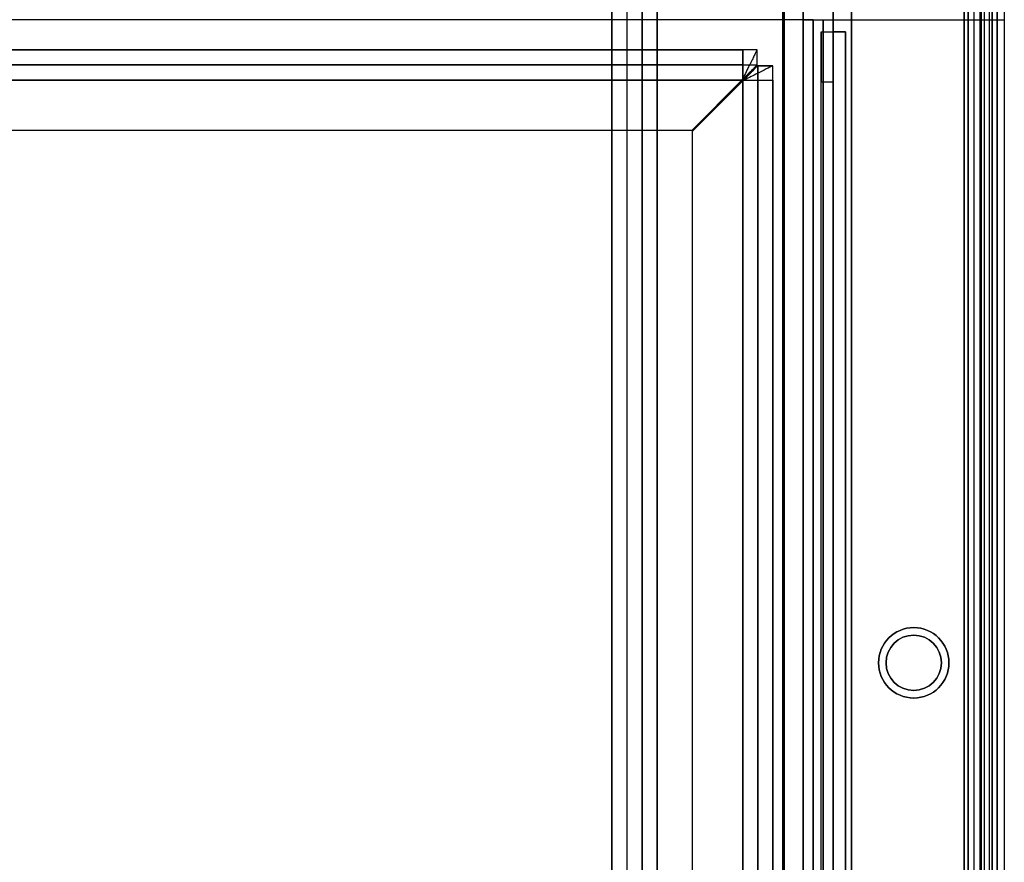
# Model space of a CAD drawing. Units: millimetres. Extents: x 10 to 12.88, y 8.18 to 10.
# Drawn here: x 10.3 to 10.4, y 9.77 to 9.85 of the extents above; entities that cross this region are included whole.
import ezdxf

# ---------------------------------------------------------------- set-up
doc = ezdxf.new("R2010")
doc.units = ezdxf.units.MM
doc.layers.add('MAQGRANITA', color=234, linetype='Continuous')

# ---------------------------------------------------------------- blocks, each defined once
blk = doc.blocks.new('A$C35187BE5')
at = {"layer": 'MAQGRANITA'}
for p, q in [((397, 92.538, -1), (397, 897.397, -1)), ((397, 92.538, -37), (397, 897.397, -37)), ((398, 897.397, -1), (398, 92.538, -1)), ((398, 897.397, -37), (398, 92.538, -37)), ((396, 93.468, 1), (396, 896.468, 1)), ((396, 896.468), (396, 93.468)), ((396, 93.468, 1), (396, 896.468, 1)), ((396, 93.538, -38), (396, 896.397, -38)), ((396, 896.397, -39), (396, 93.538, -39)), ((396, 93.538, -38), (396, 896.397, -38)), ((384.8, 883.668, -39), (384.8, 92.268, -39)), ((384.8, 92.268, 651.8), (384.8, 883.668, 651.8)), ((397.7, 883.668, 651), (397.7, 92.268, 651)), ((397.7, 92.268, 651.8), (397.7, 883.668, 651.8)), ((397.7, 92.268, -39), (397.7, 883.668, -39)), ((397.7, 883.668, -39.8), (397.7, 92.268, -39.8)), ((397.7, 92.268, -39), (397.7, 883.668, -39)), ((397.7, 92.268, 651.8), (397.7, 883.668, 651.8)), ((398.5, 883.668, 650.2), (398.5, 92.268, 650.2)), ((398.5, 883.668, -38.2), (398.5, 92.268, -38.2)), ((399.3, 92.268, 650.2), (399.3, 883.668, 650.2)), ((399.3, 883.668, -38.2), (399.3, 92.268, -38.2)), ((384.8, 32.068, 653), (384.8, 880.268, 653)), ((397.6, 880.268, 653), (397.6, 32.068, 653)), ((397.6, 880.268, 653), (397.6, 32.068, 653)), ((397.6, 32.068, 651.8), (397.6, 880.268, 651.8)), ((398.8, 32.068, 654.2), (398.8, 880.268, 654.2)), ((400, 880.268, 654.2), (400, 32.068, 654.2)), ((378.125, 877.397, -38), (378.125, 112.538, -38)), ((378.125, 877.397, -38), (378.125, 112.538, -38)), ((378.125, 112.538, -39), (378.125, 877.397, -39)), ((378.125, 876.747, -37.75), (378.125, 113.188, -37.75)), ((378.125, 876.747, -36.75), (378.125, 113.188, -36.75)), ((378.125, 876.747, -36.75), (378.125, 113.188, -36.75)), ((383, 871.872, -36.75), (383, 118.063, -36.75)), ((361, 617.968, -22.5), (361, 844.468, -22.5)), ((361, 844.468, -21), (361, 617.968, -21)), ((361, 844.468, -21), (361, 617.968, -21)), ((362.5, 145.468, -3), (362.5, 844.468, -3)), ((362.5, 617.968, -19.5), (362.5, 844.468, -19.5)), ((364, 844.468, -19.5), (364, 617.968, -19.5)), ((364, 145.468, -3), (364, 844.468, -3)), ((365.5, 844.468, -1.5), (365.5, 145.468, -1.5)), ((365.5, 145.468), (365.5, 844.468)), ((365.5, 145.468), (365.5, 844.468)), ((378, 145.468), (378, 844.468)), ((383, 748.678, 710.6), (383, 821.168, 710.6)), ((396.4, 821.168, 709.4), (396.4, 38.558, 709.4)), ((396.4, 38.558, 710.6), (396.4, 821.168, 710.6)), ((396.4, 38.558, 710.6), (396.4, 821.168, 710.6)), ((397.6, 38.558, 708.2), (397.6, 821.168, 708.2)), ((398.8, 821.168, 708.2), (398.8, 38.558, 708.2)), ((398.8, 819.868, 710.6), (398.8, 33.902, 710.6)), ((400, 819.868, 710.6), (400, 33.902, 710.6)), ((380, 749.868, 694.2), (20, 749.868, 694.2)), ((380, 749.868, 709.4), (20, 749.868, 709.4)), ((380, 749.868, 709.6), (380, 89.868, 709.6)), ((381, 89.868, 709.6), (381, 749.868, 709.6)), ((382, 749.868, 711.6), (382, 89.868, 711.6)), ((382, 749.868, 711.6), (382, 89.868, 711.6)), ((382, 749.868, 711.6), (400, 749.868, 711.6)), ((382, 89.868, 710.6), (382, 749.868, 710.6)), ((400, 749.868, 711.6), (400, 89.868, 711.6)), ((381.8, 90.668, 708.2), (381.8, 748.668, 708.2)), ((381.8, 748.668, 705.6), (383, 748.668, 705.6)), ((383, 748.678, 710.6), (384.21, 748.678, 710.6)), ((383, 748.668, 708.2), (383, 90.668, 708.2)), ((384.21, 748.668, 710.6), (384.2, 748.668, 710.6)), ((384.2, 748.668, 710.6), (384.2, 90.668, 710.6)), ((384.2, 90.668, 709.4), (384.2, 748.668, 709.4)), ((384.2, 748.668, 710.6), (384.2, 90.668, 710.6)), ((384.21, 748.678, 710.6), (384.21, 748.668, 710.6)), ((375.429, 746.868, 694.6), (24.571, 746.868, 694.6)), ((26, 746.868, 708.3), (374, 746.868, 708.3)), ((375.429, 746.868, 708.3), (374, 746.868, 708.3)), ((374, 745.368, 708.3), (374, 746.868, 708.3)), ((375.429, 745.368, 708.3), (375.429, 746.868, 708.3)), ((375.429, 745.368, 694.6), (375.429, 746.868, 694.6)), ((24.571, 745.368, 694.6), (375.429, 745.368, 694.6)), ((374, 745.368, 708.3), (26, 745.368, 708.3)), ((374, 745.368, 708.3), (375.429, 745.368, 708.3)), ((375.5, 745.297, 708.3), (377, 745.297, 708.3)), ((375.5, 743.868, 708.3), (375.5, 745.297, 708.3)), ((377, 745.297, 694.6), (375.5, 745.297, 694.6)), ((375.5, 745.297, 694.6), (375.5, 94.438, 694.6)), ((377, 743.868, 708.3), (377, 745.297, 708.3)), ((377, 94.438, 694.6), (377, 745.297, 694.6)), ((374, 743.868, 711.3), (26, 743.868, 711.3)), ((26, 743.868, 709.8), (374, 743.868, 709.8)), ((374, 743.868, 711.3), (26, 743.868, 711.3)), ((26.071, 743.868, 691.6), (373.929, 743.868, 691.6)), ((373.929, 743.868, 693.1), (26.071, 743.868, 693.1)), ((373.929, 743.868, 693.1), (26.071, 743.868, 693.1)), ((373.929, 743.868, 693.1), (368.929, 738.868, 693.1)), ((369, 738.797, 693.1), (374, 743.797, 693.1)), ((373.929, 743.868, 691.6), (373.929, 743.868, 693.1)), ((374, 95.868, 711.3), (374, 743.868, 711.3)), ((374, 743.868, 709.8), (374, 95.868, 709.8)), ((374, 95.868, 711.3), (374, 743.868, 711.3)), ((374, 743.797, 691.6), (374, 95.938, 691.6)), ((374, 95.938, 693.1), (374, 743.797, 693.1)), ((374, 743.797, 691.6), (374, 743.797, 693.1)), ((374, 95.938, 693.1), (374, 743.797, 693.1)), ((375.5, 95.868, 708.3), (375.5, 743.868, 708.3)), ((375.5, 743.868, 708.3), (377, 743.868, 708.3)), ((377, 743.868, 708.3), (377, 95.868, 708.3)), ((383, 743.668, 700.6), (381.8, 743.668, 700.6)), ((368.929, 738.868, 693.1), (31.071, 738.868, 693.1)), ((369, 100.938, 693.1), (369, 738.797, 693.1))]:
    blk.add_line(p, q, dxfattribs=at)
at = {"layer": 'MAQGRANITA', "extrusion": (-1, 1.39673e-16, 6.13816e-14)}
for p, q in [((397, 92.538, -37), (397, 897.397, -37)), ((397, 92.538, -1), (397, 897.397, -1))]:
    blk.add_line(p, q, dxfattribs=at)
at = {"layer": 'MAQGRANITA', "extrusion": (1, -1.39673e-16, -6.13816e-14)}
for p, q in [((398, 897.397, -37), (398, 92.538, -37)), ((398, 897.397, -1), (398, 92.538, -1))]:
    blk.add_line(p, q, dxfattribs=at)
at = {"layer": 'MAQGRANITA', "extrusion": (0, 0, -1)}
blk.add_line((396, 896.468), (396, 93.468), dxfattribs=at)
at = {"layer": 'MAQGRANITA', "extrusion": (-1.44443e-13, -8.80474e-17, -1)}
for p, q in [((396, 896.397, -39), (396, 93.538, -39)), ((378.125, 112.538, -39), (378.125, 877.397, -39))]:
    blk.add_line(p, q, dxfattribs=at)
at = {"layer": 'MAQGRANITA', "extrusion": (-1, 1.87538e-15, -2.77922e-13)}
for p, q in [((384.8, 883.668, -39.8), (384.8, 92.268, -39.8)), ((384.8, 883.668, -39), (384.8, 92.268, -39))]:
    blk.add_line(p, q, dxfattribs=at)
at = {"layer": 'MAQGRANITA', "extrusion": (-1, 1.87538e-15, -2.35439e-13)}
for p, q in [((384.8, 92.268, 651.8), (384.8, 883.668, 651.8)), ((384.8, 92.268, 651), (384.8, 883.668, 651))]:
    blk.add_line(p, q, dxfattribs=at)
at = {"layer": 'MAQGRANITA', "extrusion": (2.12232e-13, 6.79566e-16, -1)}
for p, q in [((384.8, 92.268, 651), (384.8, 883.668, 651)), ((397.7, 883.668, 651), (397.7, 92.268, 651))]:
    blk.add_line(p, q, dxfattribs=at)
at = {"layer": 'MAQGRANITA', "extrusion": (2.79277e-13, 6.3603e-16, -1)}
for p, q in [((384.8, 883.668, -39.8), (384.8, 92.268, -39.8)), ((397.7, 883.668, -39.8), (397.7, 92.268, -39.8))]:
    blk.add_line(p, q, dxfattribs=at)
at = {"layer": 'MAQGRANITA', "extrusion": (-1, 5.18375e-17, -6.32672e-14)}
for p, q in [((397.6, 15.533, 668.6), (397.6, 883.668, 668.6)), ((397.6, 38.558, 708.2), (397.6, 821.168, 708.2))]:
    blk.add_line(p, q, dxfattribs=at)
at = {"layer": 'MAQGRANITA', "extrusion": (6.32672e-14, 1.35623e-15, -1)}
for p, q in [((397.6, 15.533, 668.6), (397.6, 883.668, 668.6)), ((398.8, 883.668, 668.6), (398.8, 15.533, 668.6))]:
    blk.add_line(p, q, dxfattribs=at)
at = {"layer": 'MAQGRANITA', "extrusion": (-1, 1.87538e-15, -2.72531e-13)}
for p, q in [((398.5, 883.668, 650.2), (398.5, 92.268, 650.2)), ((398.5, 883.668, -38.2), (398.5, 92.268, -38.2))]:
    blk.add_line(p, q, dxfattribs=at)
at = {"layer": 'MAQGRANITA', "extrusion": (1, -5.18375e-17, 6.32672e-14)}
for p, q in [((398.8, 883.668, 668.6), (398.8, 15.533, 668.6)), ((398.8, 821.168, 708.2), (398.8, 38.558, 708.2))]:
    blk.add_line(p, q, dxfattribs=at)
at = {"layer": 'MAQGRANITA', "extrusion": (1, -1.87538e-15, 2.72531e-13)}
for p, q in [((399.3, 883.668, -38.2), (399.3, 92.268, -38.2)), ((399.3, 92.268, 650.2), (399.3, 883.668, 650.2))]:
    blk.add_line(p, q, dxfattribs=at)
at = {"layer": 'MAQGRANITA', "extrusion": (6.5777e-14, -8.88121e-16, -1)}
for p, q in [((384.8, 32.068, 651.8), (384.8, 880.268, 651.8)), ((397.6, 32.068, 651.8), (397.6, 880.268, 651.8))]:
    blk.add_line(p, q, dxfattribs=at)
at = {"layer": 'MAQGRANITA', "extrusion": (-1, 5.18375e-17, -6.5763e-14)}
for p, q in [((384.8, 32.068, 651.8), (384.8, 880.268, 651.8)), ((384.8, 32.068, 653), (384.8, 880.268, 653))]:
    blk.add_line(p, q, dxfattribs=at)
at = {"layer": 'MAQGRANITA', "extrusion": (-1, 5.18375e-17, -6.57017e-14)}
for p, q in [((398.8, 32.068, 654.2), (398.8, 880.268, 654.2)), ((398.8, 819.868, 710.6), (398.8, 33.902, 710.6))]:
    blk.add_line(p, q, dxfattribs=at)
at = {"layer": 'MAQGRANITA', "extrusion": (1, -5.18375e-17, 6.57017e-14)}
for p, q in [((400, 880.268, 654.2), (400, 32.068, 654.2)), ((400, 819.868, 710.6), (400, 33.902, 710.6))]:
    blk.add_line(p, q, dxfattribs=at)
at = {"layer": 'MAQGRANITA', "extrusion": (-7.52874e-14, 2.73845e-16, -1)}
for p, q in [((378.125, 876.747, -37.75), (378.125, 113.188, -37.75)), ((383, 871.872, -37.75), (383, 118.063, -37.75))]:
    blk.add_line(p, q, dxfattribs=at)
at = {"layer": 'MAQGRANITA', "extrusion": (1, -3.13347e-16, -3.47764e-14)}
for p, q in [((383, 871.872, -36.75), (383, 118.063, -36.75)), ((383, 871.872, -37.75), (383, 118.063, -37.75))]:
    blk.add_line(p, q, dxfattribs=at)
at = {"layer": 'MAQGRANITA', "extrusion": (3.0241e-17, 2.2509e-14, -1)}
blk.add_line((361, 617.968, -22.5), (361, 844.468, -22.5), dxfattribs=at)
at = {"layer": 'MAQGRANITA', "extrusion": (-1, -4.47924e-15, 1.629e-14)}
for p, q in [((362.5, 145.468, -3), (362.5, 844.468, -3)), ((362.5, 617.968, -19.5), (362.5, 844.468, -19.5))]:
    blk.add_line(p, q, dxfattribs=at)
at = {"layer": 'MAQGRANITA', "extrusion": (1, 4.47924e-15, -1.629e-14)}
for p, q in [((364, 145.468, -3), (364, 844.468, -3)), ((364, 844.468, -19.5), (364, 617.968, -19.5))]:
    blk.add_line(p, q, dxfattribs=at)
at = {"layer": 'MAQGRANITA', "extrusion": (-1.7358e-14, 2.25134e-14, -1)}
for p, q in [((365.5, 844.468, -1.5), (365.5, 145.468, -1.5)), ((378, 145.468, -1.5), (378, 844.468, -1.5))]:
    blk.add_line(p, q, dxfattribs=at)
at = {"layer": 'MAQGRANITA', "extrusion": (1, 4.37457e-15, -1.59166e-14)}
for p, q in [((378, 145.468), (378, 844.468)), ((378, 145.468, -1.5), (378, 844.468, -1.5))]:
    blk.add_line(p, q, dxfattribs=at)
at = {"layer": 'MAQGRANITA', "extrusion": (-1, 5.18375e-17, -6.14296e-14)}
for p, q in [((383, 748.678, 710.6), (383, 821.168, 710.6)), ((383, 748.678, 709.4), (383, 821.168, 709.4)), ((383, 748.678, 709.4), (383, 748.678, 710.6))]:
    blk.add_line(p, q, dxfattribs=at)
at = {"layer": 'MAQGRANITA', "extrusion": (6.158e-14, 1.47616e-15, -1)}
for p, q in [((383, 748.678, 709.4), (383, 821.168, 709.4)), ((396.4, 821.168, 709.4), (396.4, 38.558, 709.4)), ((384.21, 748.678, 709.4), (383, 748.678, 709.4)), ((384.2, 748.668, 709.4), (384.21, 748.668, 709.4)), ((384.2, 90.668, 709.4), (384.2, 748.668, 709.4)), ((384.21, 748.668, 709.4), (384.21, 748.678, 709.4))]:
    blk.add_line(p, q, dxfattribs=at)
at = {"layer": 'MAQGRANITA', "extrusion": (1, -9.17567e-17, 6.15045e-14)}
for p, q in [((380, 749.868, 709.4), (380, 751.068, 709.4)), ((380, 749.868, 709.4), (380, 751.068, 709.4)), ((380, 749.868, 694.2), (380, 749.868, 709.4))]:
    blk.add_line(p, q, dxfattribs=at)
at = {"layer": 'MAQGRANITA', "extrusion": (-9.17567e-17, -1, -2.21999e-14)}
for p, q in [((380, 749.868, 709.4), (20, 749.868, 709.4)), ((380, 749.868, 694.2), (20, 749.868, 694.2)), ((380, 749.868, 694.2), (380, 749.868, 709.4))]:
    blk.add_line(p, q, dxfattribs=at)
at = {"layer": 'MAQGRANITA', "extrusion": (1.83697e-16, 1, -2.15835e-28)}
for p, q in [((381, 749.868, 709.6), (380, 749.868, 709.6)), ((381, 749.868, 709.6), (380, 749.868, 709.6)), ((380, 749.868, 691.6), (380, 749.868, 709.6)), ((381, 749.868, 691.6), (380, 749.868, 691.6)), ((381, 749.868, 691.6), (381, 749.868, 709.6)), ((382, 749.868, 710.6), (382, 749.868, 711.6)), ((382, 749.868, 710.6), (382, 749.868, 711.6)), ((382, 749.868, 711.6), (400, 749.868, 711.6)), ((382, 749.868, 710.6), (400, 749.868, 710.6)), ((400, 749.868, 710.6), (400, 749.868, 711.6))]:
    blk.add_line(p, q, dxfattribs=at)
at = {"layer": 'MAQGRANITA', "extrusion": (6.12215e-14, -2.27082e-28, -1)}
for p, q in [((380, 89.868, 691.6), (380, 749.868, 691.6)), ((381, 749.868, 691.6), (380, 749.868, 691.6)), ((381, 749.868, 691.6), (381, 89.868, 691.6))]:
    blk.add_line(p, q, dxfattribs=at)
at = {"layer": 'MAQGRANITA', "extrusion": (-1, 1.83697e-16, -6.12215e-14)}
for p, q in [((380, 749.868, 709.6), (380, 89.868, 709.6)), ((380, 749.868, 691.6), (380, 749.868, 709.6)), ((380, 89.868, 691.6), (380, 749.868, 691.6))]:
    blk.add_line(p, q, dxfattribs=at)
at = {"layer": 'MAQGRANITA', "extrusion": (1, -1.83697e-16, 6.12215e-14)}
for p, q in [((381, 89.868, 709.6), (381, 749.868, 709.6)), ((381, 749.868, 691.6), (381, 749.868, 709.6)), ((381, 749.868, 691.6), (381, 89.868, 691.6))]:
    blk.add_line(p, q, dxfattribs=at)
at = {"layer": 'MAQGRANITA', "extrusion": (6.15047e-14, -2.27134e-28, -1)}
for p, q in [((382, 89.868, 710.6), (382, 749.868, 710.6)), ((382, 749.868, 710.6), (400, 749.868, 710.6)), ((400, 749.868, 710.6), (400, 89.868, 710.6))]:
    blk.add_line(p, q, dxfattribs=at)
at = {"layer": 'MAQGRANITA', "extrusion": (1, -1.83697e-16, 6.15047e-14)}
for p, q in [((400, 749.868, 711.6), (400, 89.868, 711.6)), ((400, 749.868, 710.6), (400, 749.868, 711.6)), ((400, 749.868, 710.6), (400, 89.868, 710.6))]:
    blk.add_line(p, q, dxfattribs=at)
at = {"layer": 'MAQGRANITA', "extrusion": (-1, 5.17238e-17, -6.50686e-14)}
for p, q in [((381.8, 90.668, 708.2), (381.8, 748.668, 708.2)), ((381.8, 748.668, 705.6), (381.8, 748.668, 708.2)), ((381.8, 95.668, 700.6), (381.8, 743.668, 700.6))]:
    blk.add_line(p, q, dxfattribs=at)
at = {"layer": 'MAQGRANITA', "extrusion": (5.18375e-17, 1, 1.47616e-15)}
for p, q in [((381.8, 748.668, 708.2), (383, 748.668, 708.2)), ((384.2, 748.668, 709.4), (384.2, 748.668, 710.6))]:
    blk.add_line(p, q, dxfattribs=at)
at = {"layer": 'MAQGRANITA', "extrusion": (5.17238e-17, 1, 1.47616e-15)}
for p, q in [((381.8, 748.668, 705.6), (383, 748.668, 705.6)), ((381.8, 748.668, 705.6), (381.8, 748.668, 708.2)), ((381.8, 748.668, 708.2), (383, 748.668, 708.2)), ((383, 748.668, 705.6), (383, 748.668, 708.2))]:
    blk.add_line(p, q, dxfattribs=at)
at = {"layer": 'MAQGRANITA', "extrusion": (-5.18375e-17, -1, -1.47627e-15)}
for p, q in [((383, 748.678, 710.6), (384.21, 748.678, 710.6)), ((383, 748.678, 709.4), (383, 748.678, 710.6)), ((384.21, 748.678, 709.4), (383, 748.678, 709.4)), ((384.21, 748.678, 709.4), (384.21, 748.678, 710.6))]:
    blk.add_line(p, q, dxfattribs=at)
at = {"layer": 'MAQGRANITA', "extrusion": (1, -5.17238e-17, 6.50686e-14)}
for p, q in [((383, 748.668, 708.2), (383, 90.668, 708.2)), ((383, 748.668, 705.6), (383, 748.668, 708.2)), ((383, 95.668, 700.6), (383, 743.668, 700.6))]:
    blk.add_line(p, q, dxfattribs=at)
at = {"layer": 'MAQGRANITA', "extrusion": (5.18375e-17, 1, 1.47627e-15)}
for p, q in [((384.2, 748.668, 709.4), (384.2, 748.668, 710.6)), ((384.21, 748.668, 710.6), (384.2, 748.668, 710.6)), ((384.2, 748.668, 709.4), (384.21, 748.668, 709.4)), ((384.21, 748.668, 709.4), (384.21, 748.668, 710.6))]:
    blk.add_line(p, q, dxfattribs=at)
at = {"layer": 'MAQGRANITA', "extrusion": (-1, 5.18375e-17, -6.14168e-14)}
for p, q in [((384.21, 748.678, 710.6), (384.21, 748.668, 710.6)), ((384.21, 748.678, 709.4), (384.21, 748.678, 710.6)), ((384.21, 748.668, 709.4), (384.21, 748.678, 709.4)), ((384.21, 748.668, 709.4), (384.21, 748.668, 710.6))]:
    blk.add_line(p, q, dxfattribs=at)
at = {"layer": 'MAQGRANITA', "extrusion": (1.53078e-15, 1, -2.14718e-14)}
for p, q in [((375.429, 746.868, 694.6), (24.571, 746.868, 694.6)), ((26, 746.868, 708.3), (374, 746.868, 708.3)), ((375.429, 746.868, 708.3), (374, 746.868, 708.3)), ((375.429, 746.868, 694.6), (375.429, 746.868, 708.3))]:
    blk.add_line(p, q, dxfattribs=at)
at = {"layer": 'MAQGRANITA', "extrusion": (1, -1.52811e-15, 5.53723e-14)}
for p, q in [((374, 745.368, 708.3), (374, 746.868, 708.3)), ((375.429, 745.368, 694.6), (375.429, 746.868, 694.6)), ((375.429, 746.868, 694.6), (375.429, 746.868, 708.3)), ((375.429, 745.368, 708.3), (375.429, 746.868, 708.3)), ((375.429, 745.368, 708.3), (375.429, 745.368, 694.6)), ((374, 743.868, 709.8), (374, 743.868, 711.3))]:
    blk.add_line(p, q, dxfattribs=at)
at = {"layer": 'MAQGRANITA', "extrusion": (-1.52581e-15, -1, 2.14718e-14)}
for p, q in [((24.571, 745.368, 694.6), (375.429, 745.368, 694.6)), ((374, 745.368, 708.3), (26, 745.368, 708.3)), ((374, 745.368, 708.3), (375.429, 745.368, 708.3)), ((375.429, 745.368, 708.3), (375.429, 745.368, 694.6))]:
    blk.add_line(p, q, dxfattribs=at)
at = {"layer": 'MAQGRANITA', "extrusion": (-1, 1.81809e-15, -6.14328e-14)}
for p, q in [((375.5, 745.297, 694.6), (375.5, 94.438, 694.6)), ((375.5, 745.297, 708.3), (375.5, 745.297, 694.6)), ((375.5, 743.868, 708.3), (375.5, 745.297, 708.3)), ((375.5, 95.868, 708.3), (375.5, 743.868, 708.3))]:
    blk.add_line(p, q, dxfattribs=at)
at = {"layer": 'MAQGRANITA', "extrusion": (1.69108e-15, 1, -1.52634e-16)}
for p, q in [((377, 745.297, 694.6), (375.5, 745.297, 694.6)), ((375.5, 745.297, 708.3), (375.5, 745.297, 694.6)), ((375.5, 745.297, 708.3), (377, 745.297, 708.3)), ((377, 745.297, 708.3), (377, 745.297, 694.6)), ((374, 743.868, 709.8), (374, 743.868, 711.3)), ((375.5, 743.868, 708.3), (377, 743.868, 708.3))]:
    blk.add_line(p, q, dxfattribs=at)
at = {"layer": 'MAQGRANITA', "extrusion": (1, -1.81914e-15, 6.14279e-14)}
for p, q in [((377, 94.438, 694.6), (377, 745.297, 694.6)), ((377, 745.297, 708.3), (377, 745.297, 694.6)), ((377, 743.868, 708.3), (377, 745.297, 708.3)), ((377, 743.868, 708.3), (377, 95.868, 708.3))]:
    blk.add_line(p, q, dxfattribs=at)
at = {"layer": 'MAQGRANITA', "extrusion": (5.53723e-14, -1.52634e-16, -1)}
for p, q in [((26, 743.868, 709.8), (374, 743.868, 709.8)), ((374, 743.868, 709.8), (374, 95.868, 709.8))]:
    blk.add_line(p, q, dxfattribs=at)
at = {"layer": 'MAQGRANITA', "extrusion": (5.53607e-14, -2.04176e-14, -1)}
for p, q in [((26.071, 743.868, 691.6), (373.929, 743.868, 691.6)), ((373.929, 743.868, 691.6), (368.929, 738.868, 691.6)), ((368.929, 738.868, 691.6), (31.071, 738.868, 691.6))]:
    blk.add_line(p, q, dxfattribs=at)
at = {"layer": 'MAQGRANITA', "extrusion": (0.707107, -0.707107, 5.3871e-14)}
for p, q in [((373.929, 743.868, 693.1), (368.929, 738.868, 693.1)), ((373.929, 743.868, 691.6), (368.929, 738.868, 691.6)), ((373.929, 743.868, 691.6), (373.929, 743.868, 693.1)), ((368.929, 738.868, 691.6), (368.929, 738.868, 693.1))]:
    blk.add_line(p, q, dxfattribs=at)
at = {"layer": 'MAQGRANITA', "extrusion": (-0.707107, 0.707107, -4.34028e-14)}
for p, q in [((369, 738.797, 693.1), (374, 743.797, 693.1)), ((374, 743.797, 691.6), (369, 738.797, 691.6)), ((374, 743.797, 691.6), (374, 743.797, 693.1)), ((369, 738.797, 691.6), (369, 738.797, 693.1))]:
    blk.add_line(p, q, dxfattribs=at)
at = {"layer": 'MAQGRANITA', "extrusion": (6.37036e-14, -3.54243e-16, -1)}
for p, q in [((374, 743.797, 691.6), (369, 738.797, 691.6)), ((374, 743.797, 691.6), (374, 95.938, 691.6)), ((369, 100.938, 691.6), (369, 738.797, 691.6))]:
    blk.add_line(p, q, dxfattribs=at)
at = {"layer": 'MAQGRANITA', "extrusion": (6.67586e-14, 1.47616e-15, -1)}
for p, q in [((381.8, 95.668, 700.6), (381.8, 743.668, 700.6)), ((383, 743.668, 700.6), (381.8, 743.668, 700.6)), ((383, 95.668, 700.6), (383, 743.668, 700.6))]:
    blk.add_line(p, q, dxfattribs=at)
at = {"layer": 'MAQGRANITA', "extrusion": (-1.53078e-15, -1, 2.08156e-14)}
for p, q in [((368.929, 738.868, 693.1), (31.071, 738.868, 693.1)), ((368.929, 738.868, 691.6), (31.071, 738.868, 691.6)), ((368.929, 738.868, 691.6), (368.929, 738.868, 693.1))]:
    blk.add_line(p, q, dxfattribs=at)
at = {"layer": 'MAQGRANITA', "extrusion": (-1, 1.87229e-15, -6.13547e-14)}
for p, q in [((369, 100.938, 693.1), (369, 738.797, 693.1)), ((369, 738.797, 691.6), (369, 738.797, 693.1)), ((369, 100.938, 691.6), (369, 738.797, 691.6))]:
    blk.add_line(p, q, dxfattribs=at)
at = {"layer": 'MAQGRANITA', "extrusion": (6.5777e-14, -8.88121e-16, -1)}
blk.add_circle((-391, 685.968, -651.8), 3.5, dxfattribs=at)
blk.add_circle((-391, 685.968, -651.8), 3.5, dxfattribs=at)
at = {"layer": 'MAQGRANITA'}
for centre, radius in [((391, 685.968, 653), 3.5), ((391, 685.968, 653), 3.5), ((391, 685.968, 651), 2.75), ((391, 685.968, 651.8), 2.75)]:
    blk.add_circle(centre, radius, dxfattribs=at)
at = {"layer": 'MAQGRANITA', "extrusion": (2.12232e-13, 6.79566e-16, -1)}
for centre in [(-391, 685.968, -651), (-391, 685.968, -651.8)]:
    blk.add_circle(centre, 2.75, dxfattribs=at)
at = {"layer": 'MAQGRANITA', "extrusion": (-1, 9.17567e-17, -6.15045e-14)}
for centre, start, end in [((-752.268, 694.2, -380), 270, 0), ((-752.268, 709.4, -380), 0, 90)]:
    blk.add_arc(centre, 2.4, start, end, dxfattribs=at)
at = {"layer": 'MAQGRANITA', "extrusion": (1, -9.17567e-17, 6.15045e-14)}
for centre, start, end in [((752.268, 709.4, 380), 90, 180), ((752.268, 694.2, 380), 180, 270)]:
    blk.add_arc(centre, 2.4, start, end, dxfattribs=at)
at = {"layer": 'MAQGRANITA', "extrusion": (1.83697e-16, 1, -2.15835e-28)}
for radius, start in [(2, 360), (2, 360), (1, 0), (1, 0)]:
    blk.add_arc((-382, 709.6, 749.868), radius, start, 90, dxfattribs=at)
at = {"layer": 'MAQGRANITA', "extrusion": (-1, 5.17238e-17, -6.50686e-14)}
for centre in [(-743.668, 705.6, -381.8), (-743.668, 705.6, -383)]:
    blk.add_arc(centre, 5, 180, 270, dxfattribs=at)
at = {"layer": 'MAQGRANITA', "extrusion": (5.18375e-17, 1, 1.47616e-15)}
for radius, start in [(2.4, 0), (2.4, 0), (1.2, 360), (1.2, 360)]:
    blk.add_arc((-384.2, 708.2, 748.668), radius, start, 90, dxfattribs=at)
at = {"layer": 'MAQGRANITA', "extrusion": (1, -5.17238e-17, 6.50686e-14)}
for centre in [(743.668, 705.6, 381.8), (743.668, 705.6, 383)]:
    blk.add_arc(centre, 5, 270, 0, dxfattribs=at)
at = {"layer": 'MAQGRANITA', "extrusion": (1, -1.52811e-15, 5.53723e-14)}
for radius in [3, 3, 1.5]:
    blk.add_arc((743.868, 708.3, 374), radius, 0, 90, dxfattribs=at)
at = {"layer": 'MAQGRANITA', "extrusion": (-1, 1.52811e-15, -5.53723e-14)}
blk.add_arc((-743.868, 708.3, -374), 1.5, 90, 180, dxfattribs=at)
at = {"layer": 'MAQGRANITA', "extrusion": (1.69108e-15, 1, -1.52634e-16)}
for radius in [1.5, 3, 1.5, 3]:
    blk.add_arc((-374, 708.3, 743.868), radius, 90, 180, dxfattribs=at)
at = {"layer": 'MAQGRANITA', "extrusion": (-0.707107, 0.707107, -3.87557e-14)}
blk.add_ellipse((373.929, 743.868, 694.6), major_axis=(-1.5, -1.5), ratio=0.707107, start_param=-3.141593, end_param=-1.570796, dxfattribs=at)
blk.add_ellipse((373.929, 743.868, 694.6), major_axis=(-1.5, -1.5), ratio=0.707107, start_param=-3.141593, end_param=-1.570796, dxfattribs=at)
at = {"layer": 'MAQGRANITA', "extrusion": (0.707107, -0.707107, 4.17792e-14)}
blk.add_ellipse((374, 743.797, 694.6), major_axis=(-1.5, -1.5), ratio=0.707107, start_param=1.570796, end_param=3.141593, dxfattribs=at)
blk.add_ellipse((374, 743.797, 694.6), major_axis=(-1.5, -1.5), ratio=0.707107, start_param=1.570796, end_param=3.141593, dxfattribs=at)
at = {"layer": 'MAQGRANITA'}
for points, knots in [([(375.429, 746.868, 694.6), (375.429, 746.868, 694.151), (375.378, 746.765, 693.703), (375.281, 746.57, 693.299), (375.232, 746.473, 693.096), (375.172, 746.353, 692.905), (375.102, 746.213, 692.73), (374.962, 745.933, 692.379), (374.782, 745.573, 692.092), (374.58, 745.169, 691.897), (374.378, 744.765, 691.702), (374.154, 744.316, 691.6), (373.929, 743.868, 691.6)], [-3.141593, -3.141593, -3.141593, -3.141593, -2.692794, -2.692794, -2.692794, -2.468394, -2.468394, -2.468394, -2.019595, -2.019595, -2.019595, -1.570796, -1.570796, -1.570796, -1.570796]), ([(375.429, 746.868, 694.6), (375.429, 746.868, 694.151), (375.378, 746.765, 693.703), (375.281, 746.57, 693.299), (375.232, 746.473, 693.096), (375.172, 746.353, 692.905), (375.102, 746.213, 692.73), (374.962, 745.933, 692.379), (374.782, 745.573, 692.092), (374.58, 745.169, 691.897), (374.378, 744.765, 691.702), (374.154, 744.316, 691.6), (373.929, 743.868, 691.6)], [-3.141593, -3.141593, -3.141593, -3.141593, -2.692794, -2.692794, -2.692794, -2.468394, -2.468394, -2.468394, -2.019595, -2.019595, -2.019595, -1.570796, -1.570796, -1.570796, -1.570796]), ([(377, 745.297, 694.6), (377, 745.297, 694.376), (376.925, 745.259, 693.702), (376.426, 745.01, 692.666), (375.346, 744.47, 691.805), (374.449, 744.021, 691.6), (374, 743.797, 691.6)], [-3.141593, -3.141593, -3.141593, -3.141593, -2.917193, -2.468394, -2.019595, -1.570796, -1.570796, -1.570796, -1.570796]), ([(377, 745.297, 694.6), (377, 745.297, 694.376), (376.925, 745.259, 693.702), (376.426, 745.01, 692.666), (375.346, 744.47, 691.805), (374.449, 744.021, 691.6), (374, 743.797, 691.6)], [-3.141593, -3.141593, -3.141593, -3.141593, -2.917193, -2.468394, -2.019595, -1.570796, -1.570796, -1.570796, -1.570796])]:
    blk.add_open_spline(points, degree=3, knots=knots, dxfattribs=at)

msp = doc.modelspace()

# ---------------------------------------------------------------- block references
at = {"layer": 'MAQGRANITA', "xscale": 0.001, "yscale": 0.001, "zscale": 0.001}
msp.add_blockref('A$C35187BE5', (9.9993, 9.101732, 0.038929), dxfattribs=at)

doc.saveas('drawing.dxf')
